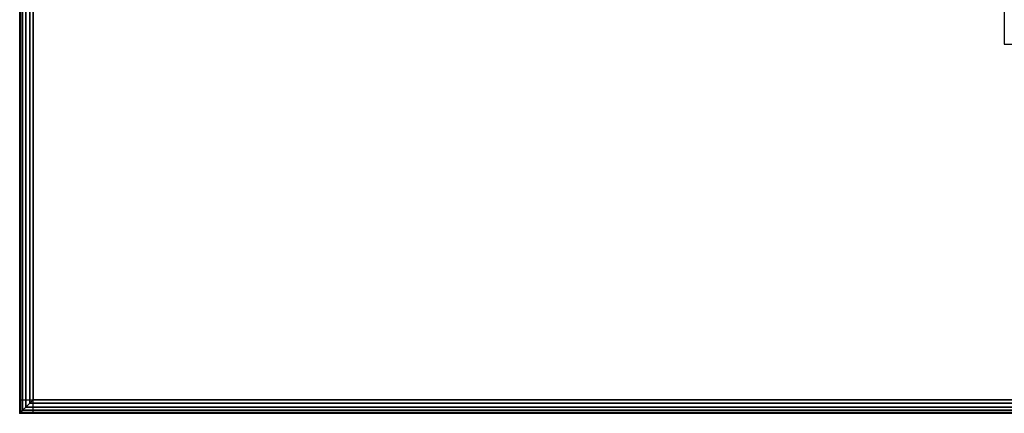
# Model space of a CAD drawing. Units: millimetres. Extents: x -578 to 1841, y -770 to 1782.
# Drawn here: x 1241 to 1388, y -770 to -712 of the extents above; entities that cross this region are included whole.
import ezdxf

# ---------------------------------------------------------------- set-up
doc = ezdxf.new("R2010")
doc.units = ezdxf.units.MM
doc.header["$LTSCALE"] = 200
doc.linetypes.add('HIDDEN', pattern=[0.375, 0.25, -0.125])
for name, color, linetype in [('2ddim', 7, 'Continuous'), ('72_HWAP_CA_D2_ANY', 7, 'Continuous'), ('72_HWAP_CA_D3_AURN-WKSF-TOP', 7, 'Continuous'), ('72_HWAP_CA_D3_AURN-WKSF-TRIM', 7, 'Continuous'), ('72_HWAP_INSERT', 7, 'Continuous'), ('72_HWAP_TL_D2_ANY', 7, 'Continuous'), ('72HWTL2D01_snap', 1, 'Continuous')]:
    doc.layers.add(name, color=color, linetype=linetype)
doc.styles.add('Trebuchet', font='trebuc.TTF')
doc.dimstyles.new('MM', dxfattribs={"dimscale": 350, "dimtxt": 0.3, "dimasz": 0.18, "dimexe": 0.18, "dimexo": 0.0625, "dimgap": 0.09, "dimtad": 1, "dimtoh": 1, "dimdec": 0, "dimzin": 0, "dimdsep": 46, "dimtxsty": 'Trebuchet', "dimcen": 0.09, "dimclrd": 11, "dimclre": 11, "dimclrt": 2, "dimadec": 0, "dimazin": 0, "dimtfac": 1, "dimtdec": 0, "dimtofl": 0, "dimtmove": 0, "dimatfit": 3, "dimfxl": 1, "dimtolj": 1, "dimtzin": 0, "dimarcsym": 0})

# ---------------------------------------------------------------- blocks, each defined once
blk = doc.blocks.new('72HWCA3WKSF_WZRA')
for points in [[(0, -1, 0.705), (0, 0, 0.705), (1, 0, 0.705), (1, -1, 0.705)], [(0, 0, 0.73), (0, -1, 0.73), (1, -1, 0.73), (1, 0, 0.73)]]:
    blk.add_3dface(points)
blk = doc.blocks.new('72HWCA3EDGE_CORNER_90')
for points in [[(0, 0, 0.7285), (0, 0, 0.7065), (0, -0.002, 0.7065), (0, -0.002, 0.7285)], [(0.00011, -0.002, 0.72907), (0.00011, -0.00011, 0.72907), (0, 0, 0.7285), (0, -0.002, 0.7285)], [(0.00011, -0.002, 0.70593), (0.00011, -0.00011, 0.70593), (0, 0, 0.7065), (0, -0.002, 0.7065)], [(0, 0, 0.7285), (0, 0, 0.7065), (0.002, 0, 0.7065), (0.002, 0, 0.7285)], [(0.002, -0.00011, 0.72907), (0.00011, -0.00011, 0.72907), (0, 0, 0.7285), (0.002, 0, 0.7285)], [(0.002, -0.00011, 0.70593), (0.00011, -0.00011, 0.70593), (0, 0, 0.7065), (0.002, 0, 0.7065)], [(0.00044, -0.002, 0.72956), (0.00044, -0.00044, 0.72956), (0.00011, -0.00011, 0.72907), (0.00011, -0.002, 0.72907)], [(0.00044, -0.002, 0.70544), (0.00044, -0.00044, 0.70544), (0.00011, -0.00011, 0.70593), (0.00011, -0.002, 0.70593)], [(0.002, -0.00044, 0.72956), (0.00044, -0.00044, 0.72956), (0.00011, -0.00011, 0.72907), (0.002, -0.00011, 0.72907)], [(0.002, -0.00044, 0.70544), (0.00044, -0.00044, 0.70544), (0.00011, -0.00011, 0.70593), (0.002, -0.00011, 0.70593)], [(0.00093, -0.002, 0.72989), (0.00093, -0.00093, 0.72989), (0.00044, -0.00044, 0.72956), (0.00044, -0.002, 0.72956)], [(0.00093, -0.002, 0.70511), (0.00093, -0.00093, 0.70511), (0.00044, -0.00044, 0.70544), (0.00044, -0.002, 0.70544)], [(0.002, -0.00093, 0.72989), (0.00093, -0.00093, 0.72989), (0.00044, -0.00044, 0.72956), (0.002, -0.00044, 0.72956)], [(0.002, -0.00093, 0.70511), (0.00093, -0.00093, 0.70511), (0.00044, -0.00044, 0.70544), (0.002, -0.00044, 0.70544)], [(0.0015, -0.002, 0.73), (0.0015, -0.0015, 0.73), (0.00093, -0.00093, 0.72989), (0.00093, -0.002, 0.72989)], [(0.0015, -0.002, 0.705), (0.0015, -0.0015, 0.705), (0.00093, -0.00093, 0.70511), (0.00093, -0.002, 0.70511)], [(0.002, -0.0015, 0.73), (0.0015, -0.0015, 0.73), (0.00093, -0.00093, 0.72989), (0.002, -0.00093, 0.72989)], [(0.002, -0.0015, 0.705), (0.0015, -0.0015, 0.705), (0.00093, -0.00093, 0.70511), (0.002, -0.00093, 0.70511)], [(0.002, -0.002, 0.73), (0.0015, -0.0015, 0.73), (0.0015, -0.002, 0.73), (0.002, -0.002, 0.73)], [(0.002, -0.002, 0.705), (0.0015, -0.0015, 0.705), (0.0015, -0.002, 0.705), (0.002, -0.002, 0.705)], [(0.002, -0.002, 0.73), (0.0015, -0.0015, 0.73), (0.002, -0.0015, 0.73), (0.002, -0.002, 0.73)], [(0.002, -0.002, 0.705), (0.0015, -0.0015, 0.705), (0.002, -0.0015, 0.705), (0.002, -0.002, 0.705)]]:
    blk.add_3dface(points)
blk = doc.blocks.new('72HWCA3EDGE_LINEAR')
for points in [[(0, 0, 0.7285), (0, 0, 0.7065), (0, -1, 0.7065), (0, -1, 0.7285)], [(0.0015, 0, 0.73), (0.0015, -1, 0.73), (0.002, -1, 0.73), (0.002, 0, 0.73)], [(0.0015, 0, 0.705), (0.0015, -1, 0.705), (0.002, -1, 0.705), (0.002, 0, 0.705)]]:
    blk.add_3dface(points)
mesh = blk.add_polymesh((2, 5))
for k, corner in enumerate([(0.0015, 0, 0.73), (0.00093, 0, 0.72989), (0.00044, 0, 0.72956), (0.00011, 0, 0.72907), (0, 0, 0.7285), (0.0015, -1, 0.73), (0.00093, -1, 0.72989), (0.00044, -1, 0.72956), (0.00011, -1, 0.72907), (0, -1, 0.7285)]):
    mesh.set_mesh_vertex(divmod(k, 5), corner)
mesh = blk.add_polymesh((2, 5))
for k, corner in enumerate([(0.0015, 0, 0.705), (0.00093, 0, 0.70511), (0.00044, 0, 0.70544), (0.00011, 0, 0.70593), (0, 0, 0.7065), (0.0015, -1, 0.705), (0.00093, -1, 0.70511), (0.00044, -1, 0.70544), (0.00011, -1, 0.70593), (0, -1, 0.7065)]):
    mesh.set_mesh_vertex(divmod(k, 5), corner)
blk = doc.blocks.new('72HWCA2SNAP')
blk.add_point((0, 0))
blk = doc.blocks.new('72HWCA2WZRA-XXXX-L2SN2')
blk.add_lwpolyline([(0, -1), (1, -1), (1, 0), (0, 0)], close=True)
blk = doc.blocks.new('72HWAP_CA21297149152000')
at = {"xscale": 1.3, "yscale": 0.6}
blk.add_blockref('72HWCA2WZRA-XXXX-L2SN2', (0, 0), dxfattribs=at)
blk.add_blockref('72HWCA2SNAP', (1.3, -0.6))
blk = doc.blocks.new('XCAD039382F0858A25BB2E13DC91EFED7DA027')
at = {"layer": '72_HWAP_CA_D2_ANY', "color": 7}
blk.add_blockref('72HWAP_CA21297149152000', (0, 0), dxfattribs=at)
at = {"layer": '72_HWAP_CA_D3_AURN-WKSF-TOP', "color": 0, "xscale": 1.296, "yscale": 0.596}
blk.add_blockref('72HWCA3WKSF_WZRA', (0.002, -0.002), dxfattribs=at)
at = {"layer": '72_HWAP_CA_D3_AURN-WKSF-TRIM', "color": 0, "extrusion": (0, 0, -1), "yscale": 0.596, "zscale": -1}
blk.add_blockref('72HWCA3EDGE_LINEAR', (-1.3, -0.002), dxfattribs=at)
at = {"layer": '72_HWAP_CA_D3_AURN-WKSF-TRIM', "color": 0, "yscale": 1.296, "rotation": 90}
blk.add_blockref('72HWCA3EDGE_LINEAR', (0.002, -0.6), dxfattribs=at)
at = {"layer": '72_HWAP_CA_D3_AURN-WKSF-TRIM', "color": 0, "rotation": 180}
blk.add_blockref('72HWCA3EDGE_CORNER_90', (1.3, -0.6), dxfattribs=at)
blk = doc.blocks.new('72HWTL2TTSR-12-C-600')
at = {"linetype": 'HIDDEN'}
for p, q in [((1.19498, -0.45305), (1.19498, -0.43505)), ((1.10498, -0.45305), (1.19498, -0.45305))]:
    blk.add_line(p, q, dxfattribs=at)
blk = doc.blocks.new('72HWTL2SNAPS')
at = {"layer": '72HWTL2D01_snap'}
blk.add_point((0, 0), dxfattribs=at)
blk = doc.blocks.new('72HWAP_TL21297149111000')
for name, p in [('72HWTL2TTSR-12-C-600', (0, 0)), ('72HWTL2SNAPS', (1.2, -0.6)), ('72HWTL2SNAPS', (1.2, -0.6))]:
    blk.add_blockref(name, p)
blk = doc.blocks.new('XCAD033C96A47C3C95479CB558FA4F34CA2DE5')
at = {"layer": '72_HWAP_TL_D2_ANY', "color": 7}
blk.add_blockref('72HWAP_TL21297149111000', (0, 0), dxfattribs=at)
blk = doc.blocks.new('*D168')
at = {"layer": '2ddim', "color": 11, "lineweight": -2}
for p, q in [((19.13, 529.5), (-290.86, 529.5)), ((-227.86, 466.5), (-227.86, -707.5)), ((1219.13, -770.5), (-290.86, -770.5))]:
    blk.add_line(p, q, dxfattribs=at)
at = {"layer": '2ddim', "color": 11}
for points in [[(-238.36, 466.5), (-217.36, 466.5), (-227.86, 529.5)], [(-238.36, -707.5), (-217.36, -707.5), (-227.86, -770.5)]]:
    blk.add_solid(points, dxfattribs=at)
at = {"layer": 'Defpoints', "color": 0}
for p in [(41, 529.5), (-227.86, -770.5), (1241, -770.5)]:
    blk.add_point(p, dxfattribs=at)
at = {"layer": '2ddim', "color": 2, "insert": (-312.78, -120.5), "char_height": 105, "attachment_point": 5, "rotation": 90, "style": 'Trebuchet'}
blk.add_mtext('\\A1;1300', dxfattribs=at)

msp = doc.modelspace()

# ---------------------------------------------------------------- block references
at = {"layer": '72_HWAP_INSERT', "xscale": 1000, "yscale": 1000, "zscale": 1000, "rotation": 270}
for name, p in [('XCAD039382F0858A25BB2E13DC91EFED7DA027', (1841, 529.5)), ('XCAD033C96A47C3C95479CB558FA4F34CA2DE5', (1841, 479.48))]:
    msp.add_blockref(name, p, dxfattribs=at)

# ---------------------------------------------------------------- dimensions: what is measured, and where the dimension line sits
at = {"layer": '2ddim'}
dim = msp.add_linear_dim(base=(-227.86, -770.5), p1=(41, 529.5), p2=(1241, -770.5), angle=90, dimstyle='MM', override={"dimtmove": 1}, dxfattribs=at)
dim.commit()
dim.dimension.update_dxf_attribs({"geometry": '*D168', "text_midpoint": (-312.78, -120.5)})

doc.saveas('drawing.dxf')
